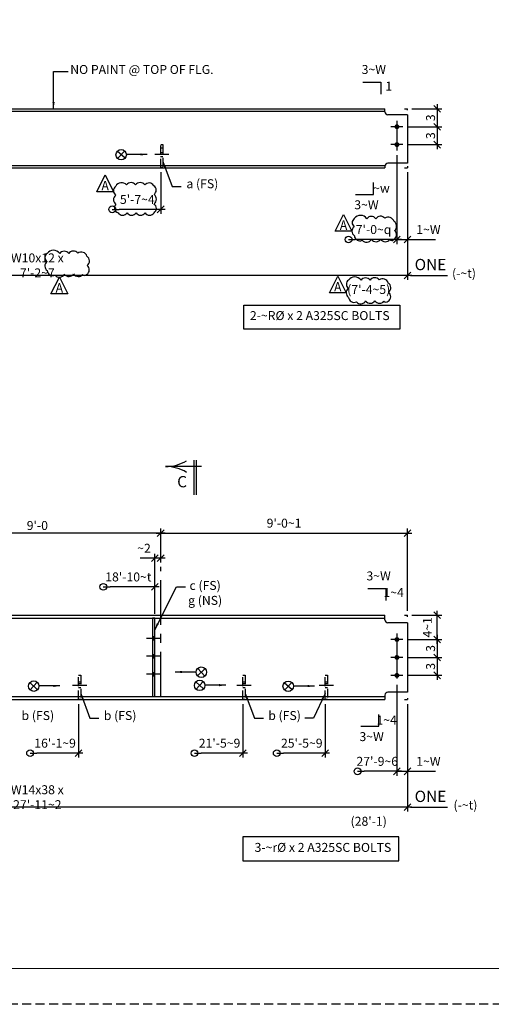
# Model space of a CAD drawing. Units: inches. Extents: x 0 to 432, y 0 to 288.
# Drawn here: x 93 to 172, y 0 to 165 of the extents above; entities that cross this region are included whole.
import ezdxf
from ezdxf.enums import TextEntityAlignment as Align

# ---------------------------------------------------------------- set-up
doc = ezdxf.new("R2010")
doc.units = ezdxf.units.IN
doc.header["$LTSCALE"] = 6
doc.header["$MEASUREMENT"] = 0
doc.header["$PDMODE"] = 98
doc.linetypes.add('CENTER', pattern=[2, 1.25, -0.25, 0.25, -0.25])
doc.linetypes.add('HIDDEN', pattern=[0.375, 0.25, -0.125])
for name, color, linetype in [('BORDERLINE', 3, 'Continuous'), ('DIM', 1, 'Continuous'), ('HIDDEN', 1, 'HIDDEN'), ('HOLES', 2, 'Continuous'), ('MATERIAL', 2, 'Continuous'), ('PIECE MARK', 3, 'Continuous'), ('PLATES', 2, 'Continuous'), ('S5', 6, 'Continuous'), ('Secondary', 5, 'CENTER'), ('TEXT', 2, 'Continuous')]:
    doc.layers.add(name, color=color, linetype=linetype)
doc.styles.add('17BA', font='ROMANS', dxfattribs={"width": 0.95, "height": 11.57})
doc.styles.add('ROMANLES', font='dim.shx', dxfattribs={"width": 0.8, "bigfont": 'dtl-big.shx'})
doc.dimstyles.new('STD12', dxfattribs={"dimscale": 12, "dimtxt": 0.125, "dimasz": 0.09375, "dimexe": 0.0625, "dimexo": 0.0625, "dimgap": 0.03125, "dimtad": 1, "dimdec": 4, "dimzin": 3, "dimdsep": 46, "dimlunit": 4, "dimtxsty": 'ROMANLES', "dimblk": 'OBLIQUE', "dimcen": 0.0625, "dimdle": 0.0625, "dimclrd": 256, "dimclre": 256, "dimclrt": 3, "dimadec": 4, "dimazin": 0, "dimtfac": 0.65, "dimtdec": 4, "dimtmove": 0, "dimatfit": 3, "dimfxl": 0, "dimtolj": 1, "dimtzin": 0, "dimarcsym": 0})

# ---------------------------------------------------------------- blocks, each defined once
blk = doc.blocks.new('_Oblique')
at = {"layer": 'DIM', "color": 0, "lineweight": -2}
blk.add_line((-0.5, -0.5), (0.5, 0.5), dxfattribs=at)
blk = doc.blocks.new('*D10')
at = {"layer": 'Defpoints', "color": 0}
for p in [(156.71, 146.9), (156.71, 143.9), (162.46, 143.9)]:
    blk.add_point(p, dxfattribs=at)
at = {"layer": 'DIM', "lineweight": -2}
for p, q in [((157.46, 146.9), (163.21, 146.9)), ((162.46, 147.65), (162.46, 143.15)), ((157.46, 143.9), (163.21, 143.9))]:
    blk.add_line(p, q, dxfattribs=at)
at = {"layer": 'DIM', "lineweight": -2, "xscale": 1.125, "yscale": 1.125, "zscale": 1.125}
for p, rotation in [((162.46, 146.9), 90), ((162.46, 143.9), 270)]:
    blk.add_blockref('_Oblique', p, dxfattribs=dict(at, rotation=rotation))
at = {"layer": 'DIM', "color": 3, "insert": (161.34, 145.4), "char_height": 1.5, "attachment_point": 5, "rotation": 90, "style": 'ROMANLES'}
blk.add_mtext('\\A1;3', dxfattribs=at)
blk = doc.blocks.new('*D9')
at = {"layer": 'Defpoints', "color": 0}
for p in [(157.46, 149.9), (156.71, 146.9), (162.46, 146.9)]:
    blk.add_point(p, dxfattribs=at)
at = {"layer": 'DIM', "lineweight": -2}
for p, q in [((162.46, 150.65), (162.46, 146.15)), ((158.21, 149.9), (163.21, 149.9)), ((157.46, 146.9), (163.21, 146.9))]:
    blk.add_line(p, q, dxfattribs=at)
at = {"layer": 'DIM', "lineweight": -2, "xscale": 1.125, "yscale": 1.125, "zscale": 1.125}
for p, rotation in [((162.46, 149.9), 90), ((162.46, 146.9), 270)]:
    blk.add_blockref('_Oblique', p, dxfattribs=dict(at, rotation=rotation))
at = {"layer": 'DIM', "color": 3, "insert": (161.34, 148.4), "char_height": 1.5, "attachment_point": 5, "rotation": 90, "style": 'ROMANLES'}
blk.add_mtext('\\A1;3', dxfattribs=at)
blk = doc.blocks.new('*D8')
at = {"layer": 'Defpoints', "color": 0}
for p in [(33.62, 140.02), (157.46, 140.02), (33.62, 122.02)]:
    blk.add_point(p, dxfattribs=at)
at = {"layer": 'DIM', "lineweight": -2}
for p, q in [((33.62, 139.27), (33.62, 121.27)), ((157.46, 139.27), (157.46, 121.27)), ((158.21, 122.02), (32.87, 122.02))]:
    blk.add_line(p, q, dxfattribs=at)
at = {"layer": 'DIM', "lineweight": -2, "xscale": 1.125, "yscale": 1.125, "zscale": 1.125, "rotation": 180}
blk.add_blockref('_Oblique', (33.62, 122.02), dxfattribs=at)
at = {"layer": 'DIM', "lineweight": -2, "xscale": 1.125, "yscale": 1.125, "zscale": 1.125}
blk.add_blockref('_Oblique', (157.46, 122.02), dxfattribs=at)
at = {"layer": 'DIM', "color": 3, "insert": (95.54, 123.69), "char_height": 1.5, "attachment_point": 5, "style": 'ROMANLES'}
blk.add_mtext("\\A1;W10x12 x 7'-2~7", dxfattribs=at)
blk = doc.blocks.new('*D6')
at = {"layer": 'Defpoints', "color": 0}
for p in [(155.71, 142.9), (157.46, 140.02), (155.71, 128.02)]:
    blk.add_point(p, dxfattribs=at)
at = {"layer": 'DIM', "lineweight": -2}
for p, q in [((155.71, 142.15), (155.71, 127.27)), ((157.46, 139.27), (157.46, 127.27)), ((155.71, 128.02), (158.21, 128.02)), ((157.46, 128.02), (162.16, 128.02))]:
    blk.add_line(p, q, dxfattribs=at)
at = {"layer": 'DIM', "lineweight": -2, "xscale": 1.125, "yscale": 1.125, "zscale": 1.125, "rotation": 180}
blk.add_blockref('_Oblique', (155.71, 128.02), dxfattribs=at)
at = {"layer": 'DIM', "lineweight": -2, "xscale": 1.125, "yscale": 1.125, "zscale": 1.125}
blk.add_blockref('_Oblique', (157.46, 128.02), dxfattribs=at)
at = {"layer": 'DIM', "color": 3, "insert": (160.98, 129.69), "char_height": 1.5, "attachment_point": 5, "style": 'ROMANLES'}
blk.add_mtext('\\A1;1~W', dxfattribs=at)
blk = doc.blocks.new('_Origin')
at = {"color": 0, "linetype": 'ByBlock', "lineweight": -2}
blk.add_line((0, 0), (-1, 0), dxfattribs=at)
blk.add_circle((0, 0), 0.5, dxfattribs=at)
blk = doc.blocks.new('*D5')
at = {"layer": 'Defpoints', "color": 0}
for p in [(155.71, 142.9), (147.62, 128.02), (147.62, 128.02)]:
    blk.add_point(p, dxfattribs=at)
at = {"layer": 'DIM', "lineweight": -2}
for p, q in [((155.71, 142.15), (155.71, 127.27)), ((156.46, 128.02), (148.74, 128.02))]:
    blk.add_line(p, q, dxfattribs=at)
at = {"layer": 'DIM', "lineweight": -2, "xscale": 1.125, "yscale": 1.125, "zscale": 1.125, "rotation": 180}
blk.add_blockref('_Origin', (147.62, 128.02), dxfattribs=at)
at = {"layer": 'DIM', "lineweight": -2, "xscale": 1.125, "yscale": 1.125, "zscale": 1.125}
blk.add_blockref('_Oblique', (155.71, 128.02), dxfattribs=at)
at = {"layer": 'DIM', "color": 3, "insert": (151.8, 129.69), "char_height": 1.5, "attachment_point": 5, "style": 'ROMANLES'}
blk.add_mtext("\\A1;7'-0~q", dxfattribs=at)
blk = doc.blocks.new('*D12')
at = {"layer": 'Defpoints', "color": 0}
for p in [(116.18, 140.02), (108.08, 133.07), (108.08, 133.07)]:
    blk.add_point(p, dxfattribs=at)
at = {"layer": 'DIM', "lineweight": -2}
for p, q in [((116.18, 139.27), (116.18, 132.32)), ((116.93, 133.07), (109.21, 133.07))]:
    blk.add_line(p, q, dxfattribs=at)
at = {"layer": 'DIM', "lineweight": -2, "xscale": 1.125, "yscale": 1.125, "zscale": 1.125, "rotation": 180}
blk.add_blockref('_Origin', (108.08, 133.07), dxfattribs=at)
at = {"layer": 'DIM', "lineweight": -2, "xscale": 1.125, "yscale": 1.125, "zscale": 1.125}
blk.add_blockref('_Oblique', (116.18, 133.07), dxfattribs=at)
at = {"layer": 'DIM', "color": 3, "insert": (112.27, 134.73), "char_height": 1.5, "attachment_point": 5, "style": 'ROMANLES'}
blk.add_mtext("\\A1;5'-7~4", dxfattribs=at)
blk = doc.blocks.new('*D43')
at = {"layer": 'Defpoints', "color": 0}
for p in [(33.62, 51), (157.46, 51), (33.62, 33)]:
    blk.add_point(p, dxfattribs=at)
at = {"layer": 'DIM', "lineweight": -2}
for p, q in [((33.62, 50.25), (33.62, 32.25)), ((157.46, 50.25), (157.46, 32.25)), ((158.21, 33), (32.87, 33))]:
    blk.add_line(p, q, dxfattribs=at)
at = {"layer": 'DIM', "lineweight": -2, "xscale": 1.125, "yscale": 1.125, "zscale": 1.125, "rotation": 180}
blk.add_blockref('_Oblique', (33.62, 33), dxfattribs=at)
at = {"layer": 'DIM', "lineweight": -2, "xscale": 1.125, "yscale": 1.125, "zscale": 1.125}
blk.add_blockref('_Oblique', (157.46, 33), dxfattribs=at)
at = {"layer": 'DIM', "color": 3, "insert": (95.54, 34.67), "char_height": 1.5, "attachment_point": 5, "style": 'ROMANLES'}
blk.add_mtext("\\A1;W14x38 x 27'-11~2", dxfattribs=at)
blk = doc.blocks.new('*D42')
at = {"layer": 'Defpoints', "color": 0}
for p in [(155.71, 54.25), (157.46, 51), (155.71, 39)]:
    blk.add_point(p, dxfattribs=at)
at = {"layer": 'DIM', "lineweight": -2}
for p, q in [((155.71, 53.5), (155.71, 38.25)), ((157.46, 50.25), (157.46, 38.25)), ((155.71, 39), (158.21, 39)), ((157.46, 39), (162.16, 39))]:
    blk.add_line(p, q, dxfattribs=at)
at = {"layer": 'DIM', "lineweight": -2, "xscale": 1.125, "yscale": 1.125, "zscale": 1.125, "rotation": 180}
blk.add_blockref('_Oblique', (155.71, 39), dxfattribs=at)
at = {"layer": 'DIM', "lineweight": -2, "xscale": 1.125, "yscale": 1.125, "zscale": 1.125}
blk.add_blockref('_Oblique', (157.46, 39), dxfattribs=at)
at = {"layer": 'DIM', "color": 3, "insert": (160.98, 40.67), "char_height": 1.5, "attachment_point": 5, "style": 'ROMANLES'}
blk.add_mtext('\\A1;1~W', dxfattribs=at)
blk = doc.blocks.new('*D41')
at = {"layer": 'Defpoints', "color": 0}
for p in [(155.71, 54.25), (149.13, 39), (149.13, 39)]:
    blk.add_point(p, dxfattribs=at)
at = {"layer": 'DIM', "lineweight": -2}
for p, q in [((155.71, 53.5), (155.71, 38.25)), ((156.46, 39), (150.25, 39))]:
    blk.add_line(p, q, dxfattribs=at)
at = {"layer": 'DIM', "lineweight": -2, "xscale": 1.125, "yscale": 1.125, "zscale": 1.125, "rotation": 180}
blk.add_blockref('_Origin', (149.13, 39), dxfattribs=at)
at = {"layer": 'DIM', "lineweight": -2, "xscale": 1.125, "yscale": 1.125, "zscale": 1.125}
blk.add_blockref('_Oblique', (155.71, 39), dxfattribs=at)
at = {"layer": 'DIM', "color": 3, "insert": (152.42, 40.67), "char_height": 1.5, "attachment_point": 5, "style": 'ROMANLES'}
blk.add_mtext("\\A1;27'-9~6", dxfattribs=at)
blk = doc.blocks.new('*D40')
at = {"layer": 'Defpoints', "color": 0}
for p in [(115.18, 74.68), (116.18, 73.21), (115.18, 64.63)]:
    blk.add_point(p, dxfattribs=at)
at = {"layer": 'DIM', "lineweight": -2}
for p, q in [((115.18, 74.68), (112.73, 74.68)), ((115.18, 65.38), (115.18, 75.43)), ((116.93, 74.68), (115.18, 74.68)), ((116.18, 73.96), (116.18, 75.43))]:
    blk.add_line(p, q, dxfattribs=at)
at = {"layer": 'DIM', "lineweight": -2, "xscale": 1.125, "yscale": 1.125, "zscale": 1.125, "rotation": 180}
blk.add_blockref('_Oblique', (115.18, 74.68), dxfattribs=at)
at = {"layer": 'DIM', "lineweight": -2, "xscale": 1.125, "yscale": 1.125, "zscale": 1.125}
blk.add_blockref('_Oblique', (116.18, 74.68), dxfattribs=at)
at = {"layer": 'DIM', "color": 3, "insert": (113.39, 76.34), "char_height": 1.5, "attachment_point": 5, "style": 'ROMANLES'}
blk.add_mtext('\\A1;~2', dxfattribs=at)
blk = doc.blocks.new('*D39')
at = {"layer": 'Defpoints', "color": 0}
for p in [(106.58, 69.88), (106.58, 69.88), (115.18, 64.63)]:
    blk.add_point(p, dxfattribs=at)
at = {"layer": 'DIM', "lineweight": -2}
for p, q in [((115.93, 69.88), (107.71, 69.88)), ((115.18, 65.38), (115.18, 70.63))]:
    blk.add_line(p, q, dxfattribs=at)
at = {"layer": 'DIM', "lineweight": -2, "xscale": 1.125, "yscale": 1.125, "zscale": 1.125, "rotation": 180}
blk.add_blockref('_Origin', (106.58, 69.88), dxfattribs=at)
at = {"layer": 'DIM', "lineweight": -2, "xscale": 1.125, "yscale": 1.125, "zscale": 1.125}
blk.add_blockref('_Oblique', (115.18, 69.88), dxfattribs=at)
at = {"layer": 'DIM', "color": 3, "insert": (110.77, 71.54), "char_height": 1.5, "attachment_point": 5, "style": 'ROMANLES'}
blk.add_mtext("\\A1;18'-10~t", dxfattribs=at)
blk = doc.blocks.new('*D38')
at = {"layer": 'Defpoints', "color": 0}
for p in [(157.46, 78.88), (116.18, 73.21), (157.46, 65.13)]:
    blk.add_point(p, dxfattribs=at)
at = {"layer": 'DIM', "lineweight": -2}
for p, q in [((116.18, 73.96), (116.18, 79.63)), ((157.46, 65.88), (157.46, 79.63)), ((115.43, 78.88), (158.21, 78.88))]:
    blk.add_line(p, q, dxfattribs=at)
at = {"layer": 'DIM', "lineweight": -2, "xscale": 1.125, "yscale": 1.125, "zscale": 1.125, "rotation": 180}
blk.add_blockref('_Oblique', (116.18, 78.88), dxfattribs=at)
at = {"layer": 'DIM', "lineweight": -2, "xscale": 1.125, "yscale": 1.125, "zscale": 1.125}
blk.add_blockref('_Oblique', (157.46, 78.88), dxfattribs=at)
at = {"layer": 'DIM', "color": 3, "insert": (136.82, 80.54), "char_height": 1.5, "attachment_point": 5, "style": 'ROMANLES'}
blk.add_mtext("\\A1;9'-0~1", dxfattribs=at)
blk = doc.blocks.new('*D37')
at = {"layer": 'Defpoints', "color": 0}
for p in [(157.46, 65.13), (162.46, 65.13), (156.71, 61.07)]:
    blk.add_point(p, dxfattribs=at)
at = {"layer": 'DIM', "lineweight": -2}
for p, q in [((158.21, 65.13), (163.21, 65.13)), ((162.46, 60.32), (162.46, 65.88)), ((157.46, 61.07), (163.21, 61.07))]:
    blk.add_line(p, q, dxfattribs=at)
at = {"layer": 'DIM', "lineweight": -2, "xscale": 1.125, "yscale": 1.125, "zscale": 1.125}
for p, rotation in [((162.46, 65.13), 90), ((162.46, 61.07), 270)]:
    blk.add_blockref('_Oblique', p, dxfattribs=dict(at, rotation=rotation))
at = {"layer": 'DIM', "color": 3, "insert": (160.8, 63.1), "char_height": 1.5, "attachment_point": 5, "rotation": 90, "style": 'ROMANLES'}
blk.add_mtext('\\A1;4~1', dxfattribs=at)
blk = doc.blocks.new('*D36')
at = {"layer": 'Defpoints', "color": 0}
for p in [(156.71, 58.07), (156.71, 55.07), (162.46, 55.07)]:
    blk.add_point(p, dxfattribs=at)
at = {"layer": 'DIM', "lineweight": -2}
for p, q in [((157.46, 58.07), (163.21, 58.07)), ((162.46, 58.82), (162.46, 54.32)), ((157.46, 55.07), (163.21, 55.07))]:
    blk.add_line(p, q, dxfattribs=at)
at = {"layer": 'DIM', "lineweight": -2, "xscale": 1.125, "yscale": 1.125, "zscale": 1.125}
for p, rotation in [((162.46, 58.07), 90), ((162.46, 55.07), 270)]:
    blk.add_blockref('_Oblique', p, dxfattribs=dict(at, rotation=rotation))
at = {"layer": 'DIM', "color": 3, "insert": (161.34, 56.57), "char_height": 1.5, "attachment_point": 5, "rotation": 90, "style": 'ROMANLES'}
blk.add_mtext('\\A1;3', dxfattribs=at)
blk = doc.blocks.new('*D35')
at = {"layer": 'Defpoints', "color": 0}
for p in [(156.71, 61.07), (156.71, 58.07), (162.46, 58.07)]:
    blk.add_point(p, dxfattribs=at)
at = {"layer": 'DIM', "lineweight": -2}
for p, q in [((157.46, 61.07), (163.21, 61.07)), ((162.46, 61.82), (162.46, 57.32)), ((157.46, 58.07), (163.21, 58.07))]:
    blk.add_line(p, q, dxfattribs=at)
at = {"layer": 'DIM', "lineweight": -2, "xscale": 1.125, "yscale": 1.125, "zscale": 1.125}
for p, rotation in [((162.46, 61.07), 90), ((162.46, 58.07), 270)]:
    blk.add_blockref('_Oblique', p, dxfattribs=dict(at, rotation=rotation))
at = {"layer": 'DIM', "color": 3, "insert": (161.34, 59.57), "char_height": 1.5, "attachment_point": 5, "rotation": 90, "style": 'ROMANLES'}
blk.add_mtext('\\A1;3', dxfattribs=at)
blk = doc.blocks.new('*D34')
at = {"layer": 'Defpoints', "color": 0}
for p in [(74.9, 78.88), (74.9, 73.21), (116.18, 73.21)]:
    blk.add_point(p, dxfattribs=at)
at = {"layer": 'DIM', "lineweight": -2}
for p, q in [((74.9, 73.96), (74.9, 79.63)), ((116.18, 73.96), (116.18, 79.63)), ((116.93, 78.88), (74.15, 78.88))]:
    blk.add_line(p, q, dxfattribs=at)
at = {"layer": 'DIM', "lineweight": -2, "xscale": 1.125, "yscale": 1.125, "zscale": 1.125, "rotation": 180}
blk.add_blockref('_Oblique', (74.9, 78.88), dxfattribs=at)
at = {"layer": 'DIM', "lineweight": -2, "xscale": 1.125, "yscale": 1.125, "zscale": 1.125}
blk.add_blockref('_Oblique', (116.18, 78.88), dxfattribs=at)
at = {"layer": 'DIM', "color": 3, "insert": (95.54, 80.15), "char_height": 1.5, "attachment_point": 5, "style": 'ROMANLES'}
blk.add_mtext("\\A1;9'-0", dxfattribs=at)
blk = doc.blocks.new('*D51')
at = {"layer": 'Defpoints', "color": 0}
for p in [(102.42, 51), (94.32, 42.04), (94.32, 42.04)]:
    blk.add_point(p, dxfattribs=at)
at = {"layer": 'DIM', "lineweight": -2}
for p, q in [((102.42, 50.25), (102.42, 41.29)), ((103.17, 42.04), (95.45, 42.04))]:
    blk.add_line(p, q, dxfattribs=at)
at = {"layer": 'DIM', "lineweight": -2, "xscale": 1.125, "yscale": 1.125, "zscale": 1.125, "rotation": 180}
blk.add_blockref('_Origin', (94.32, 42.04), dxfattribs=at)
at = {"layer": 'DIM', "lineweight": -2, "xscale": 1.125, "yscale": 1.125, "zscale": 1.125}
blk.add_blockref('_Oblique', (102.42, 42.04), dxfattribs=at)
at = {"layer": 'DIM', "color": 3, "insert": (98.51, 43.71), "char_height": 1.5, "attachment_point": 5, "style": 'ROMANLES'}
blk.add_mtext("\\A1;16'-1~9", dxfattribs=at)
blk = doc.blocks.new('*D52')
at = {"layer": 'Defpoints', "color": 0}
for p in [(129.94, 51), (121.84, 42.04), (121.84, 42.04)]:
    blk.add_point(p, dxfattribs=at)
at = {"layer": 'DIM', "lineweight": -2}
for p, q in [((129.94, 50.25), (129.94, 41.29)), ((130.69, 42.04), (122.97, 42.04))]:
    blk.add_line(p, q, dxfattribs=at)
at = {"layer": 'DIM', "lineweight": -2, "xscale": 1.125, "yscale": 1.125, "zscale": 1.125, "rotation": 180}
blk.add_blockref('_Origin', (121.84, 42.04), dxfattribs=at)
at = {"layer": 'DIM', "lineweight": -2, "xscale": 1.125, "yscale": 1.125, "zscale": 1.125}
blk.add_blockref('_Oblique', (129.94, 42.04), dxfattribs=at)
at = {"layer": 'DIM', "color": 3, "insert": (126.03, 43.71), "char_height": 1.5, "attachment_point": 5, "style": 'ROMANLES'}
blk.add_mtext("\\A1;21'-5~9", dxfattribs=at)
blk = doc.blocks.new('*D53')
at = {"layer": 'Defpoints', "color": 0}
for p in [(143.7, 51), (135.6, 42.04), (135.6, 42.04)]:
    blk.add_point(p, dxfattribs=at)
at = {"layer": 'DIM', "lineweight": -2}
for p, q in [((143.7, 50.25), (143.7, 41.29)), ((144.45, 42.04), (136.73, 42.04))]:
    blk.add_line(p, q, dxfattribs=at)
at = {"layer": 'DIM', "lineweight": -2, "xscale": 1.125, "yscale": 1.125, "zscale": 1.125, "rotation": 180}
blk.add_blockref('_Origin', (135.6, 42.04), dxfattribs=at)
at = {"layer": 'DIM', "lineweight": -2, "xscale": 1.125, "yscale": 1.125, "zscale": 1.125}
blk.add_blockref('_Oblique', (143.7, 42.04), dxfattribs=at)
at = {"layer": 'DIM', "color": 3, "insert": (139.79, 43.71), "char_height": 1.5, "attachment_point": 5, "style": 'ROMANLES'}
blk.add_mtext("\\A1;25'-5~9", dxfattribs=at)

msp = doc.modelspace()

# ---------------------------------------------------------------- linework, layer by layer
at = {"layer": 'BORDERLINE', "linetype": 'HIDDEN'}
msp.add_lwpolyline([(0, 288), (432, 288), (432, 0), (0, 0)], close=True, dxfattribs=at)
at = {"layer": 'BORDERLINE', "const_width": 0.1875}
msp.add_lwpolyline([(15, 6), (15, 282), (426, 282), (426, 6)], close=True, dxfattribs=at)
at = {"layer": 'DIM'}
for p, q in [((150.02648, 154.3641), (153.02648, 154.3641)), ((153.02648, 154.3641), (153.02648, 152.3641)), ((156.96134, 149.89991), (157.46134, 149.89991)), ((157.46134, 149.64991), (157.46134, 149.89991)), ((110.21284, 141.6247), (108.92192, 142.81018)), ((110.16012, 142.8629), (108.97464, 141.57197)), ((157.46134, 140.27491), (157.46134, 140.02491)), ((156.96134, 140.02491), (157.46134, 140.02491)), ((151.79417, 135.56073), (151.79417, 137.56073)), ((148.79417, 135.56073), (151.79417, 135.56073)), ((157.96134, 122.02491), (164.17434, 122.02491)), ((150.83109, 69.59237), (153.83109, 69.59237)), ((153.83109, 69.59237), (153.83109, 67.59237)), ((156.96134, 65.12819), (157.46134, 65.12819)), ((157.46134, 64.87819), (157.46134, 65.12819)), ((122.33385, 55.0013), (123.62478, 56.18678)), ((122.38657, 56.2395), (123.57206, 54.94858)), ((95.58306, 52.6679), (94.29213, 53.85339)), ((95.53034, 53.90611), (94.34485, 52.61518)), ((123.35321, 52.79466), (122.06228, 53.98015)), ((123.30049, 54.03287), (122.115, 52.74194)), ((138.15958, 52.6434), (136.86865, 53.82889)), ((138.10686, 53.88161), (136.92137, 52.59068)), ((157.46134, 51.25319), (157.46134, 51.00319)), ((156.96134, 51.00319), (157.46134, 51.00319)), ((152.66309, 46.53901), (152.66309, 48.53901)), ((149.66309, 46.53901), (152.66309, 46.53901)), ((157.96134, 33.00319), (164.17434, 33.00319))]:
    msp.add_line(p, q, dxfattribs=at)
for points in [[(106.88633, 138.8366), (108.29303, 136.02319), (105.47962, 136.02319)], [(146.7785, 132.21384), (148.18521, 129.40043), (145.3718, 129.40043)], [(99.22522, 121.72572), (100.63192, 118.91232), (97.81851, 118.91232)], [(145.81211, 121.90456), (147.21881, 119.09115), (144.4054, 119.09115)], [(130.09501, 117.05715), (156.22469, 117.05715), (156.22469, 113.03246), (130.09501, 113.03246)], [(156.03261, 28.03543), (129.90293, 28.03543), (129.90293, 24.01074), (156.03261, 24.01074)]]:
    msp.add_lwpolyline(points, close=True, dxfattribs=at)
for points in [[(108.6557, 136.94097, 0.52056705), (108.6557, 135.44003, 0.52056705), (108.6557, 133.9391, 0.52056705), (109.0533, 132.48231, 0.52056705), (110.55532, 132.48231, 0.52056705), (112.05735, 132.48231, 0.52056705), (113.55938, 132.48231, 0.52056705), (115.0614, 132.48231, 0.52056705), (115.0614, 133.98324, 0.52056705), (115.0614, 135.52832, 0.52056705), (115.01722, 137.02926, 0.52056705), (113.5152, 137.16169, 0.52056705), (111.969, 137.16169, 0.52056705), (110.46697, 137.16169, 0.52056705)], [(148.56808, 131.52599, 0.52056705), (148.56808, 130.16157, 0.52056705), (148.58909, 128.65022, 0.52056705), (149.89154, 127.89455, 0.52056705), (151.44607, 128.04148, 0.52056705), (153.00059, 128.08347, 0.52056705), (154.51311, 128.02049, 0.52056705), (155.18534, 127.9995, 0.52056705), (155.29037, 129.51085, 0.52056705), (155.22735, 131.04319, 0.52056705), (153.69383, 131.56797, 0.52056705), (152.18131, 131.505, 0.52056705), (150.6688, 131.505, 0.52056705)], [(97.17594, 125.69255, 0.52056705), (97.17594, 124.32813, 0.52056705), (97.19695, 122.81678, 0.52056705), (98.49939, 122.0611, 0.52056705), (100.05392, 122.20804, 0.52056705), (101.60845, 122.25002, 0.52056705), (103.12097, 122.18705, 0.52056705), (103.7932, 122.16606, 0.52056705), (103.89823, 123.67741, 0.52056705), (103.83521, 125.20975, 0.52056705), (102.30169, 125.73453, 0.52056705), (100.78917, 125.67156, 0.52056705), (99.27666, 125.67156, 0.52056705)], [(147.60169, 121.21671, 0.52056705), (147.60169, 119.85229, 0.52056705), (147.62269, 118.34094, 0.52056705), (148.92514, 117.58526, 0.52056705), (150.47967, 117.7322, 0.52056705), (152.0342, 117.77418, 0.52056705), (153.54671, 117.71121, 0.52056705), (154.21894, 117.69022, 0.52056705), (154.32398, 119.20157, 0.52056705), (154.26096, 120.73391, 0.52056705), (152.72743, 121.25869, 0.52056705), (151.21492, 121.19571, 0.52056705), (149.7024, 121.19571, 0.52056705)]]:
    msp.add_lwpolyline(points, format="xyb", close=True, dxfattribs=at)
for centre in [(109.56738, 142.21744), (122.97932, 55.59404), (94.9376, 53.26064), (122.70774, 53.38741), (137.51412, 53.23615)]:
    msp.add_circle(centre, 0.87634, dxfattribs=at)
at = {"layer": 'HIDDEN'}
for p, q in [((116.15958, 141.93138), (116.53458, 141.93138)), ((116.55504, 143.31426), (116.18004, 143.31426)), ((116.18004, 142.59805), (116.55504, 142.59805)), ((102.41961, 53.9867), (102.79461, 53.9867)), ((102.41961, 53.6742), (102.79461, 53.6742)), ((102.41961, 53.00753), (102.79461, 53.00753)), ((129.94047, 53.9867), (130.31547, 53.9867)), ((129.94047, 53.6742), (130.31547, 53.6742)), ((129.94047, 53.00753), (130.31547, 53.00753)), ((143.7009, 53.9867), (144.0759, 53.9867)), ((143.7009, 53.6742), (144.0759, 53.6742)), ((143.7009, 53.00753), (144.0759, 53.00753))]:
    msp.add_line(p, q, dxfattribs=at)
for points in [[(116.18004, 143.94232), (116.55504, 143.94232), (116.55504, 140.02491), (116.18004, 140.02491)], [(102.41961, 55.08241), (102.79461, 55.08241), (102.79461, 51.00319), (102.41961, 51.00319)], [(129.94047, 55.08241), (130.31547, 55.08241), (130.31547, 51.00319), (129.94047, 51.00319)], [(143.7009, 55.08241), (144.0759, 55.08241), (144.0759, 51.00319), (143.7009, 51.00319)]]:
    msp.add_lwpolyline(points, close=True, dxfattribs=at)
at = {"layer": 'HOLES', "const_width": 0.40625}
for points in [[(155.91446, 146.89991, -1), (155.50821, 146.89991, -1)], [(155.91446, 146.89991, -1), (155.50821, 146.89991, -1)], [(155.91446, 143.89991, -1), (155.50821, 143.89991, -1)], [(155.91446, 143.89991, -1), (155.50821, 143.89991, -1)], [(155.91446, 61.06569, -1), (155.50821, 61.06569, -1)], [(155.91446, 58.06569, -1), (155.50821, 58.06569, -1)], [(155.91446, 55.06569, -1), (155.50821, 55.06569, -1)]]:
    msp.add_lwpolyline(points, format="xyb", close=True, dxfattribs=at)
at = {"layer": 'MATERIAL'}
for p, q in [((37.36745, 149.89991), (153.71134, 149.89991)), ((37.36745, 149.52491), (153.71134, 149.52491)), ((157.46134, 148.89991), (157.46134, 140.77491)), ((157.46134, 148.89991), (157.46134, 140.77491)), ((37.35157, 140.39991), (153.72721, 140.39991)), ((37.36745, 140.02491), (153.71134, 140.02491)), ((37.36745, 65.12819), (153.71134, 65.12819)), ((37.36745, 64.62819), (153.71134, 64.62819)), ((157.46134, 63.87819), (157.46134, 52.25319)), ((37.36745, 51.50319), (153.71134, 51.50319)), ((37.36745, 51.00319), (153.71134, 51.00319))]:
    msp.add_line(p, q, dxfattribs=at)
for points in [[(114.80504, 60.85319), (114.80504, 61.65319), (115.18004, 60.85319), (115.18004, 61.65319)], [(114.80504, 57.85319), (114.80504, 58.65319), (115.18004, 57.85319), (115.18004, 58.65319)], [(114.80504, 54.85319), (114.80504, 55.65319), (115.18004, 54.85319), (115.18004, 55.65319)]]:
    msp.add_solid(points, dxfattribs=at)
at = {"layer": 'PIECE MARK'}
for p, q in [((121.78145, 85.29847), (121.78145, 91.1035)), ((122.17194, 85.29847), (122.17194, 91.1035)), ((122.98416, 90.01677), (117.42295, 90.01677))]:
    msp.add_line(p, q, dxfattribs=at)
for centre, start, end in [((117.01648, 96.7298), 269.7493888, 301.1834323), ((117.01648, 83.30374), 58.8165677, 90.2506112)]:
    msp.add_arc(centre, 6.71309, start, end, dxfattribs=at)
at = {"layer": 'PLATES'}
for p, q in [((153.71134, 149.39991), (153.71134, 149.89991)), ((157.46134, 148.89991), (154.21134, 148.89991)), ((153.71134, 140.27491), (153.71134, 140.02491)), ((157.46134, 140.77491), (154.21134, 140.77491)), ((153.71134, 64.37819), (153.71134, 65.12819)), ((157.46134, 63.87819), (154.21134, 63.87819)), ((153.71134, 51.75319), (153.71134, 51.00319)), ((157.46134, 52.25319), (154.21134, 52.25319))]:
    msp.add_line(p, q, dxfattribs=at)
msp.add_lwpolyline([(115.18004, 64.62819), (114.80504, 64.62819), (114.80504, 51.50319), (115.18004, 51.50319)], close=True, dxfattribs=at)
for centre, start, end in [((154.21134, 149.39991), 180, 270), ((154.21134, 140.27491), 90, 180), ((154.21134, 64.37819), 180, 270), ((154.21134, 51.75319), 90, 180)]:
    msp.add_arc(centre, 0.5, start, end, dxfattribs=at)
at = {"layer": 'Secondary'}
for p, q in [((156.71134, 146.89991), (154.71134, 146.89991)), ((156.71134, 146.89991), (154.71134, 146.89991)), ((155.71134, 147.89991), (155.71134, 142.89991)), ((155.71134, 147.89991), (155.71134, 142.89991)), ((156.71134, 143.89991), (154.71134, 143.89991)), ((156.71134, 143.89991), (154.71134, 143.89991)), ((117.55504, 142.26472), (115.18004, 142.26472)), ((116.18004, 51.50319), (116.18004, 73.20554)), ((116.18004, 61.25319), (113.80504, 61.25319)), ((156.71134, 61.06569), (154.71134, 61.06569)), ((155.71134, 62.06569), (155.71134, 54.06569)), ((116.18004, 58.25319), (113.80504, 58.25319)), ((156.71134, 58.06569), (154.71134, 58.06569)), ((116.18004, 55.25319), (113.80504, 55.25319)), ((156.71134, 55.06569), (154.71134, 55.06569)), ((103.79461, 53.34087), (101.41961, 53.34087)), ((131.31547, 53.34087), (128.94047, 53.34087)), ((145.0759, 53.34087), (142.7009, 53.34087))]:
    msp.add_line(p, q, dxfattribs=at)

# ---------------------------------------------------------------- texts
at = {"layer": 'DIM', "color": 3, "char_height": 1.5, "attachment_point": 5, "style": 'ROMANLES'}
for s, insert in [('NO PAINT @ TOP OF FLG.', (113.03469, 156.28763)), ('3~W', (151.84363, 156.28763)), ('1', (154.35254, 153.51331)), ('a (FS)', (123.15017, 137.16596)), ('~w', (153.12023, 136.41152)), ('3~W', (150.61132, 133.63719)), ('(-~t)', (166.93388, 122.17581)), ("(7'-4~5)", (150.99013, 119.46349)), ('2-~R%%C x 2 A325SC BOLTS', (142.80048, 115.09125)), ('c (FS)\\Pg (NS)', (123.61944, 68.66667)), ('3~W', (152.64824, 71.51591)), ('1~4', (155.15715, 68.74159)), ('b (FS)', (95.62931, 48.14424)), ('b (FS)', (109.38974, 48.14424)), ('b (FS)', (136.91061, 48.14424)), ('1~4', (153.98915, 47.38979)), ('3~W', (151.48024, 44.61547)), ('(-~t)', (167.17491, 33.15409)), ("(28'-1)", (150.99013, 30.44176)), ('3-~r%%C x 2 A325SC BOLTS', (143.32714, 26.06952))]:
    msp.add_mtext(s, dxfattribs=dict(at, insert=insert))
at = {"layer": 'S5', "style": '17BA', "width": 0.95}
for p in [(106.88633, 135.76897), (146.7785, 129.14621), (99.22522, 118.65809), (145.81211, 118.83693)]:
    msp.add_text('A', height=1.57294, dxfattribs=at).set_placement(p, align=Align.BOTTOM_CENTER)
at = {"layer": 'TEXT', "char_height": 1.889764, "attachment_point": 5, "style": 'ROMANLES'}
for insert in [(161.32643, 123.58781), (161.32643, 34.56608)]:
    msp.add_mtext('ONE', dxfattribs=dict(at, insert=insert))
at = {"layer": 'TEXT', "style": 'ROMANLES'}
msp.add_attdef('C', text='', height=1.88976, dxfattribs=at).set_placement((119.76375, 87.24034), align=Align.MIDDLE)

# ---------------------------------------------------------------- dimensions: what is measured, and where the dimension line sits
at = {"layer": 'DIM'}
for base, p1, p2, angle, text, picture, middle in [((162.46134, 146.89991), (157.46134, 149.89991), (156.71134, 146.89991), 90, '3', '*D9', (161.33634, 148.39991)), ((162.46134, 143.89991), (156.71134, 146.89991), (156.71134, 143.89991), 90, '3', '*D10', (161.33634, 145.39991)), ((33.61745, 122.02491), (157.46134, 140.02491), (33.61745, 140.02491), 180, "W10x12 x 7'-2~7", '*D8', (95.53939, 123.68741)), ((74.89874, 78.87819), (116.18004, 73.20554), (74.89874, 73.20554), 180, "9'-0", '*D34', (95.53939, 80.14605)), ((115.18004, 74.68007), (116.18004, 73.20554), (115.18004, 64.62819), 180, '~2', '*D40', (113.39432, 76.34257)), ((162.46134, 65.12819), (156.71134, 61.06569), (157.46134, 65.12819), 90, '4~1', '*D37', (160.79884, 63.09694)), ((162.46134, 58.06569), (156.71134, 61.06569), (156.71134, 58.06569), 90, '3', '*D35', (161.33634, 59.56569)), ((162.46134, 55.06569), (156.71134, 58.06569), (156.71134, 55.06569), 90, '3', '*D36', (161.33634, 56.56569)), ((33.61745, 33.00319), (157.46134, 51.00319), (33.61745, 51.00319), 180, "W14x38 x 27'-11~2", '*D43', (95.53939, 34.66569))]:
    dim = msp.add_linear_dim(base=base, p1=p1, p2=p2, angle=angle, text=text, dimstyle='STD12', dxfattribs=at)
    dim.commit()
    dim.dimension.update_dxf_attribs({"geometry": picture, "text_midpoint": middle})
for base, p1, p2, text, picture, middle in [((147.61503, 128.02491), (155.71134, 142.89991), (147.61503, 128.02491), "7'-0~q", '*D5', (151.80172, 128.02491)), ((108.08373, 133.06614), (116.18004, 140.02491), (108.08373, 133.06614), "5'-7~4", '*D12', (112.27042, 133.06614)), ((106.58373, 69.87819), (115.18004, 64.62819), (106.58373, 69.87819), "18'-10~t", '*D39', (110.77042, 69.87819)), ((149.12894, 39.00319), (155.71134, 54.25319), (149.12894, 39.00319), "27'-9~6", '*D41', (152.41948, 39.00319)), ((94.3233, 42.04442), (102.41961, 51.00319), (94.3233, 42.04442), "16'-1~9", '*D51', (98.50999, 42.04442)), ((121.84416, 42.04442), (129.94047, 51.00319), (121.84416, 42.04442), "21'-5~9", '*D52', (126.03085, 42.04442)), ((135.60459, 42.04442), (143.7009, 51.00319), (135.60459, 42.04442), "25'-5~9", '*D53', (139.79128, 42.04442))]:
    dim = msp.add_linear_dim(base=base, p1=p1, p2=p2, text=text, dimstyle='STD12', override={"dimblk1": 'Oblique', "dimblk2": 'Origin', "dimsah": 1}, dxfattribs=at)
    dim.commit()
    dim.dimension.update_dxf_attribs({"geometry": picture, "text_midpoint": middle, "dimtype": 160})
for base, p1, p2, picture, middle in [((155.71134, 128.02491), (157.46134, 140.02491), (155.71134, 142.89991), '*D6', (160.98301, 128.02491)), ((155.71134, 39.00319), (157.46134, 51.00319), (155.71134, 54.25319), '*D42', (160.98301, 39.00319))]:
    dim = msp.add_linear_dim(base=base, p1=p1, p2=p2, text='1~W', dimstyle='STD12', dxfattribs=at)
    dim.commit()
    dim.dimension.update_dxf_attribs({"geometry": picture, "text_midpoint": middle, "dimtype": 160})
dim = msp.add_linear_dim(base=(157.46134, 78.87819), p1=(116.18004, 73.20554), p2=(157.46134, 65.12819), text="9'-0~1", dimstyle='STD12', dxfattribs=at)
dim.commit()
dim.dimension.update_dxf_attribs({"geometry": '*D38', "text_midpoint": (136.82069, 80.54069)})

# ---------------------------------------------------------------- leaders
for points in [[(98.24792, 149.89991), (98.24792, 156.15406), (100.69049, 156.15406)], [(116.55504, 141.05656), (118.10548, 136.89501), (119.60548, 136.89501)], [(115.18004, 62.7037), (118.83729, 69.87819), (120.33729, 69.87819)], [(102.79461, 52.03483), (104.34505, 47.87329), (105.84505, 47.87329)], [(130.31547, 52.03483), (131.86591, 47.87329), (133.36591, 47.87329)], [(143.7009, 52.03483), (141.77546, 47.87329), (140.27546, 47.87329)]]:
    msp.add_leader(points, dimstyle='STD12', override={"dimgap": 0.03125, "dimtad": 0}, dxfattribs=at)
for points in [[(113.94384, 142.25472), (110.44292, 142.25472)], [(118.60285, 55.63132), (122.10377, 55.63132)], [(99.31406, 53.29792), (95.81314, 53.29792)], [(127.08421, 53.42469), (123.58329, 53.42469)], [(141.89058, 53.27343), (138.38966, 53.27343)]]:
    msp.add_leader(points, dimstyle='STD12', dxfattribs=at)

doc.saveas('drawing.dxf')
